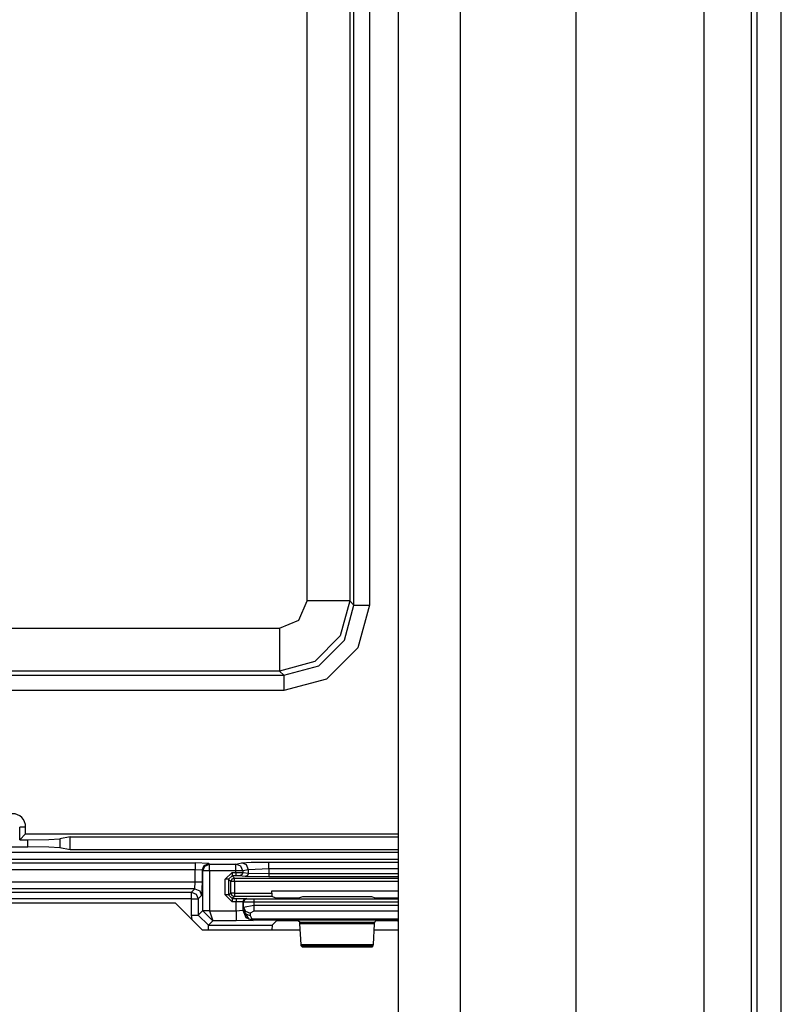
# Model space of a CAD drawing. Extents: x -260 to 40, y -63 to 176.
# Drawn here: x -137 to -135, y -28 to -25 of the extents above; entities that cross this region are included whole.
import ezdxf

# ---------------------------------------------------------------- set-up
doc = ezdxf.new("R2010")
doc.units = 0
doc.header["$MEASUREMENT"] = 0
doc.layers.add('TFR-TRI', color=7, linetype='CONTINUOUS')

msp = doc.modelspace()

# ---------------------------------------------------------------- linework, layer by layer
at = {"layer": 'TFR-TRI', "color": 83, "linetype": 'CONTINUOUS'}
for p, q in [((-135.1542, -59.6087), (-135.1542, -15.6166)), ((-135.0833, -59.6087), (-135.0833, -15.6166)), ((-137.8317, -27.7859), (-136.8546, -27.7859)), ((-136.7758, -27.8646), (-136.8546, -27.7859)), ((-136.7758, -27.8646), (-136.4894, -27.8646)), ((-136.2742, -27.8646), (-136.2034, -27.8646))]:
    msp.add_line(p, q, dxfattribs=at)
at = {"layer": 'TFR-TRI', "color": 151, "linetype": 'CONTINUOUS'}
for p, q in [((-135.3097, -16.9847), (-135.3097, -58.2406)), ((-135.1719, -16.9847), (-135.1719, -58.2406)), ((-135.6837, -17.0635), (-135.6837, -58.1619))]:
    msp.add_line(p, q, dxfattribs=at)
at = {"layer": 'TFR-TRI', "color": 123, "linetype": 'CONTINUOUS'}
for p, q in [((-136.2034, -17.3784), (-136.2034, -57.8469)), ((-136.0223, -17.3784), (-136.0223, -57.8469))]:
    msp.add_line(p, q, dxfattribs=at)
at = {"layer": 'TFR-TRI', "color": 11, "linetype": 'CONTINUOUS'}
for p, q in [((-136.4696, -26.9036), (-136.4696, -23.669)), ((-136.3447, -23.669), (-136.3447, -26.9036)), ((-136.3323, -26.916), (-136.3323, -23.6566)), ((-136.2874, -23.6566), (-136.2874, -26.916)), ((-136.493, -26.9602), (-136.4696, -26.9036)), ((-136.3828, -26.9036), (-136.4696, -26.9036)), ((-136.3447, -26.9036), (-136.3828, -26.9036)), ((-136.3447, -26.9036), (-136.3722, -27.006)), ((-136.3597, -27.0185), (-136.3323, -26.916)), ((-136.3447, -26.9036), (-136.3323, -26.916)), ((-136.3323, -26.916), (-136.3186, -26.916)), ((-136.2874, -26.916), (-136.3208, -27.0409)), ((-136.3186, -26.916), (-136.2874, -26.916)), ((-138.1482, -26.9836), (-136.5496, -26.9836)), ((-136.5496, -26.9836), (-136.493, -26.9602)), ((-136.5496, -26.9836), (-136.5496, -27.0704)), ((-136.3722, -27.006), (-136.4472, -27.081)), ((-136.4347, -27.0935), (-136.3597, -27.0185)), ((-136.3208, -27.0409), (-136.4123, -27.1324)), ((-136.5496, -27.0704), (-136.5496, -27.1085)), ((-136.4472, -27.081), (-136.5496, -27.1085)), ((-136.5372, -27.1209), (-136.4347, -27.0935)), ((-138.1606, -27.1209), (-136.5372, -27.1209)), ((-136.5496, -27.1085), (-138.1482, -27.1085)), ((-136.5372, -27.1209), (-136.5496, -27.1085)), ((-136.5372, -27.1209), (-136.5372, -27.1346)), ((-136.4123, -27.1324), (-136.5372, -27.1658)), ((-136.5372, -27.1346), (-136.5372, -27.1658)), ((-136.5372, -27.1658), (-138.1606, -27.1658)), ((-137.3094, -27.6019), (-137.3094, -27.5643)), ((-137.2919, -27.5643), (-137.3094, -27.5643)), ((-137.3094, -27.6019), (-137.2919, -27.5844)), ((-137.2919, -27.5844), (-137.2919, -27.5643)), ((-137.2919, -27.5844), (-136.2034, -27.5844)), ((-137.3094, -27.6019), (-137.2855, -27.6019)), ((-137.2856, -27.622), (-137.2855, -27.6019)), ((-137.2855, -27.6019), (-137.2242, -27.6011)), ((-137.2242, -27.6011), (-137.1916, -27.5992)), ((-137.1916, -27.5992), (-137.1918, -27.6247)), ((-137.1614, -27.5932), (-137.1916, -27.5992)), ((-137.1616, -27.6307), (-137.1614, -27.5932)), ((-137.1614, -27.5932), (-136.2034, -27.5932)), ((-138.6849, -27.6379), (-136.2034, -27.6379)), ((-137.4122, -27.622), (-137.2856, -27.622)), ((-137.2244, -27.6228), (-137.2856, -27.622)), ((-137.1918, -27.6247), (-137.2244, -27.6228)), ((-137.1616, -27.6307), (-137.1918, -27.6247)), ((-136.2034, -27.6307), (-137.1616, -27.6307))]:
    msp.add_line(p, q, dxfattribs=at)
at = {"layer": 'TFR-TRI', "color": 3, "linetype": 'CONTINUOUS'}
for p, q in [((-136.2034, -27.6593), (-138.7372, -27.6593)), ((-136.2034, -27.6594), (-138.7372, -27.6594)), ((-137.9017, -27.669), (-136.7961, -27.669)), ((-136.7561, -27.6704), (-136.7961, -27.669)), ((-136.7961, -27.669), (-136.7961, -27.6751)), ((-136.7702, -27.6763), (-136.7561, -27.6704)), ((-136.7683, -27.6782), (-136.7542, -27.6723)), ((-136.7561, -27.6704), (-136.7542, -27.6723)), ((-136.7542, -27.6723), (-136.6773, -27.6723)), ((-136.7542, -27.6784), (-136.7542, -27.6723)), ((-136.6773, -27.6723), (-136.6603, -27.6689)), ((-136.6634, -27.6782), (-136.6773, -27.6723)), ((-136.6773, -27.6784), (-136.6773, -27.6723)), ((-136.6603, -27.6689), (-136.6329, -27.6673)), ((-136.6464, -27.6748), (-136.6603, -27.6689)), ((-136.6329, -27.6673), (-136.5815, -27.6666)), ((-136.5815, -27.6666), (-136.2034, -27.6666)), ((-136.5815, -27.6727), (-136.5815, -27.6666)), ((-136.5815, -27.6866), (-136.5815, -27.6727)), ((-136.7961, -27.689), (-137.9017, -27.689)), ((-136.7961, -27.6751), (-136.7961, -27.689)), ((-136.7961, -27.7246), (-136.7961, -27.689)), ((-136.7761, -27.6904), (-136.7961, -27.689)), ((-136.7761, -27.6904), (-136.7702, -27.6763)), ((-136.7742, -27.6923), (-136.7761, -27.6904)), ((-136.7761, -27.6904), (-136.7761, -27.7246)), ((-136.7742, -27.6923), (-136.7683, -27.6782)), ((-136.7742, -27.8083), (-136.7742, -27.6923)), ((-136.7681, -27.6923), (-136.7742, -27.6923)), ((-136.7542, -27.6923), (-136.7681, -27.6923)), ((-136.7542, -27.6923), (-136.7542, -27.6784)), ((-136.6773, -27.6923), (-136.7542, -27.6923)), ((-136.7542, -27.6923), (-136.7542, -27.8083)), ((-136.7087, -27.7169), (-136.6887, -27.6969)), ((-136.6887, -27.6969), (-136.6773, -27.6969)), ((-136.6887, -27.6969), (-136.6887, -27.7039)), ((-136.6773, -27.6923), (-136.6773, -27.6784)), ((-136.6773, -27.6969), (-136.6773, -27.6923)), ((-136.6645, -27.6923), (-136.6773, -27.6923)), ((-136.6773, -27.6969), (-136.6576, -27.697)), ((-136.6773, -27.6969), (-136.6773, -27.7039)), ((-136.6576, -27.6923), (-136.6645, -27.6923)), ((-136.6576, -27.6923), (-136.6634, -27.6782)), ((-136.6576, -27.697), (-136.6605, -27.7041)), ((-136.6406, -27.6889), (-136.6576, -27.6923)), ((-136.6576, -27.6923), (-136.6576, -27.697)), ((-136.6576, -27.697), (-136.6406, -27.6987)), ((-136.6406, -27.6889), (-136.6464, -27.6748)), ((-136.6406, -27.6987), (-136.6434, -27.7058)), ((-136.5815, -27.6866), (-136.6406, -27.6889)), ((-136.6406, -27.6987), (-136.6406, -27.6889)), ((-136.6406, -27.6987), (-136.5815, -27.6997)), ((-136.2034, -27.6866), (-136.5815, -27.6866)), ((-136.5815, -27.6866), (-136.5815, -27.6997)), ((-136.5815, -27.6997), (-136.2034, -27.6997)), ((-136.5815, -27.6997), (-136.5815, -27.7068)), ((-137.9017, -27.7246), (-136.7961, -27.7246)), ((-136.7974, -27.7445), (-136.7961, -27.7246)), ((-136.7961, -27.7246), (-136.7822, -27.7246)), ((-136.7822, -27.7246), (-136.7761, -27.7246)), ((-136.7761, -27.7246), (-136.7775, -27.7645)), ((-136.7087, -27.7627), (-136.7087, -27.7169)), ((-136.7017, -27.7169), (-136.7087, -27.7169)), ((-136.6987, -27.7169), (-136.7017, -27.7169)), ((-136.6887, -27.7069), (-136.6987, -27.7169)), ((-136.6918, -27.7238), (-136.6987, -27.7169)), ((-136.6987, -27.7169), (-136.6987, -27.7627)), ((-136.6889, -27.7167), (-136.6918, -27.7238)), ((-136.6918, -27.7575), (-136.6918, -27.7238)), ((-136.6889, -27.7238), (-136.6918, -27.7238)), ((-136.6818, -27.7138), (-136.6889, -27.7167)), ((-136.6818, -27.7238), (-136.6889, -27.7238)), ((-136.6887, -27.7039), (-136.6887, -27.7069)), ((-136.6773, -27.7069), (-136.6887, -27.7069)), ((-136.6887, -27.7069), (-136.6818, -27.7138)), ((-136.6818, -27.7138), (-136.2034, -27.7138)), ((-136.6818, -27.7168), (-136.6818, -27.7138)), ((-136.6818, -27.7238), (-136.6818, -27.7168)), ((-136.6818, -27.7238), (-136.6818, -27.7575)), ((-136.2034, -27.7238), (-136.6818, -27.7238)), ((-136.6773, -27.7039), (-136.6773, -27.7069)), ((-136.6675, -27.707), (-136.6773, -27.7069)), ((-136.6605, -27.7041), (-136.6675, -27.707)), ((-136.6504, -27.7087), (-136.6675, -27.707)), ((-136.6434, -27.7058), (-136.6504, -27.7087)), ((-136.5815, -27.7097), (-136.6504, -27.7087)), ((-136.5815, -27.7068), (-136.5815, -27.7097)), ((-136.2034, -27.7097), (-136.5815, -27.7097)), ((-136.7974, -27.7445), (-137.9004, -27.7445)), ((-137.8905, -27.7544), (-136.8073, -27.7544)), ((-136.8073, -27.7544), (-136.7974, -27.7445)), ((-136.8073, -27.7544), (-136.7931, -27.7602)), ((-136.8073, -27.7605), (-136.8073, -27.7544)), ((-136.8073, -27.7744), (-136.8073, -27.7605)), ((-136.7974, -27.7445), (-136.7833, -27.7504)), ((-136.7931, -27.7602), (-136.7873, -27.7744)), ((-136.7833, -27.7504), (-136.7775, -27.7645)), ((-136.6987, -27.7627), (-136.6918, -27.7575)), ((-136.6918, -27.7575), (-136.6889, -27.7646)), ((-136.6889, -27.7575), (-136.6918, -27.7575)), ((-136.6818, -27.7575), (-136.6889, -27.7575)), ((-136.6818, -27.7575), (-136.5725, -27.7575)), ((-136.6818, -27.7575), (-136.6818, -27.7645)), ((-136.5725, -27.7575), (-136.5725, -27.7505)), ((-136.5725, -27.7505), (-136.2034, -27.7505)), ((-136.5725, -27.7575), (-136.5721, -27.7675)), ((-136.8073, -27.7744), (-137.8905, -27.7744)), ((-136.8073, -27.8214), (-136.8073, -27.7744)), ((-136.8073, -27.7744), (-136.7934, -27.7744)), ((-136.7934, -27.7744), (-136.7873, -27.7744)), ((-136.7775, -27.7645), (-136.7873, -27.7744)), ((-136.7873, -27.7744), (-136.7873, -27.8214)), ((-136.6887, -27.7827), (-136.7087, -27.7627)), ((-136.7017, -27.7627), (-136.7087, -27.7627)), ((-136.6987, -27.7627), (-136.7017, -27.7627)), ((-136.6987, -27.7627), (-136.6887, -27.7727)), ((-136.6889, -27.7646), (-136.6818, -27.7675)), ((-136.6818, -27.7675), (-136.6887, -27.7727)), ((-136.6887, -27.7727), (-136.6769, -27.7727)), ((-136.6887, -27.7727), (-136.6887, -27.7756)), ((-136.6887, -27.7756), (-136.6887, -27.7827)), ((-136.6769, -27.7827), (-136.6887, -27.7827)), ((-136.6818, -27.7645), (-136.6818, -27.7675)), ((-136.5721, -27.7675), (-136.6818, -27.7675)), ((-136.677, -27.8087), (-136.6769, -27.7827)), ((-136.6769, -27.7727), (-136.6469, -27.773)), ((-136.6769, -27.7727), (-136.6769, -27.7756)), ((-136.6769, -27.7756), (-136.6769, -27.7827)), ((-136.6569, -27.783), (-136.6769, -27.7827)), ((-136.6569, -27.783), (-136.657, -27.8069)), ((-136.654, -27.776), (-136.6569, -27.783)), ((-136.6553, -27.7836), (-136.6569, -27.783)), ((-136.6524, -27.7766), (-136.6553, -27.7836)), ((-136.6553, -27.7983), (-136.6553, -27.7836)), ((-136.6253, -27.7839), (-136.6553, -27.7836)), ((-136.6469, -27.773), (-136.654, -27.776)), ((-136.6453, -27.7737), (-136.6524, -27.7766)), ((-136.6469, -27.773), (-136.6453, -27.7737)), ((-136.6453, -27.7737), (-136.6253, -27.7739)), ((-136.6253, -27.7739), (-136.2034, -27.7738)), ((-136.6253, -27.7739), (-136.6253, -27.7769)), ((-136.6253, -27.7769), (-136.6253, -27.7839)), ((-136.2034, -27.7838), (-136.6253, -27.7839)), ((-136.6253, -27.7839), (-136.6253, -27.7927)), ((-136.5596, -27.7722), (-136.5721, -27.7675)), ((-136.5296, -27.7725), (-136.5596, -27.7722)), ((-136.524, -27.7725), (-136.5296, -27.7725)), ((-136.494, -27.7722), (-136.524, -27.7725)), ((-136.483, -27.768), (-136.494, -27.7722)), ((-136.2806, -27.768), (-136.483, -27.768)), ((-136.2696, -27.7721), (-136.2806, -27.768)), ((-136.2396, -27.7725), (-136.2696, -27.7721)), ((-136.234, -27.7725), (-136.2396, -27.7725)), ((-136.204, -27.7721), (-136.234, -27.7725)), ((-136.2034, -27.7719), (-136.204, -27.7721)), ((-136.7873, -27.8214), (-136.7742, -27.8083)), ((-136.7742, -27.8083), (-136.7681, -27.8083)), ((-136.7742, -27.8083), (-136.7742, -27.8093)), ((-136.7681, -27.8091), (-136.7742, -27.8093)), ((-136.7742, -27.8093), (-136.7446, -27.8386)), ((-136.7681, -27.8083), (-136.7542, -27.8083)), ((-136.7542, -27.8087), (-136.7681, -27.8091)), ((-136.7542, -27.8083), (-136.7542, -27.8087)), ((-136.7542, -27.8087), (-136.677, -27.8087)), ((-136.7542, -27.8087), (-136.7446, -27.8386)), ((-136.677, -27.8087), (-136.657, -27.8069)), ((-136.677, -27.8087), (-136.677, -27.8295)), ((-136.657, -27.8069), (-136.6558, -27.8057)), ((-136.657, -27.8069), (-136.6482, -27.8281)), ((-136.6558, -27.8057), (-136.6553, -27.7983)), ((-136.6558, -27.8057), (-136.6498, -27.8179)), ((-136.6558, -27.8057), (-136.6404, -27.8328)), ((-136.6553, -27.7983), (-136.6253, -27.7927)), ((-136.6553, -27.7983), (-136.6493, -27.8104)), ((-136.6498, -27.8179), (-136.6358, -27.8231)), ((-136.6493, -27.8104), (-136.6353, -27.8156)), ((-136.6353, -27.8156), (-136.6358, -27.8231)), ((-136.6253, -27.81), (-136.6353, -27.8156)), ((-136.6253, -27.7927), (-136.2034, -27.7927)), ((-136.6253, -27.7927), (-136.6253, -27.8027)), ((-136.6253, -27.8027), (-136.6253, -27.81)), ((-136.2034, -27.81), (-136.6253, -27.81)), ((-136.8054, -27.8351), (-136.8073, -27.8214)), ((-136.8073, -27.8214), (-136.7934, -27.8214)), ((-136.7934, -27.8214), (-136.7873, -27.8214)), ((-136.7873, -27.8214), (-136.7573, -27.8514)), ((-136.7446, -27.8386), (-136.7573, -27.8514)), ((-136.677, -27.8386), (-136.7446, -27.8386)), ((-136.677, -27.8295), (-136.677, -27.8386)), ((-136.627, -27.837), (-136.677, -27.8386)), ((-136.6482, -27.8281), (-136.627, -27.837)), ((-136.6265, -27.8365), (-136.6404, -27.8328)), ((-136.6404, -27.8328), (-136.636, -27.8336)), ((-136.636, -27.8336), (-136.631, -27.8325)), ((-136.6358, -27.8231), (-136.631, -27.8325)), ((-136.631, -27.8325), (-136.2034, -27.8325)), ((-136.6265, -27.8365), (-136.631, -27.8325)), ((-136.6265, -27.8365), (-136.627, -27.837)), ((-136.2034, -27.8365), (-136.6265, -27.8365)), ((-136.5596, -27.8392), (-136.5718, -27.8514)), ((-136.5296, -27.8382), (-136.5596, -27.8392)), ((-136.524, -27.8382), (-136.5296, -27.8382)), ((-136.494, -27.8392), (-136.524, -27.8382)), ((-136.4909, -27.8423), (-136.494, -27.8392)), ((-136.4904, -27.8468), (-136.4909, -27.8423)), ((-136.4909, -27.8423), (-136.2727, -27.8423)), ((-136.487, -27.9071), (-136.4904, -27.8468)), ((-136.2732, -27.8468), (-136.4904, -27.8468)), ((-136.2732, -27.8468), (-136.2766, -27.9071)), ((-136.2727, -27.8423), (-136.2732, -27.8468)), ((-136.2696, -27.8392), (-136.2727, -27.8423)), ((-136.2396, -27.8382), (-136.2696, -27.8392)), ((-136.234, -27.8382), (-136.2396, -27.8382)), ((-136.204, -27.8392), (-136.234, -27.8382)), ((-136.2034, -27.8398), (-136.204, -27.8392)), ((-136.7573, -27.8514), (-136.5718, -27.8514)), ((-136.7573, -27.8552), (-136.7573, -27.8514)), ((-136.7573, -27.8646), (-136.7573, -27.8552)), ((-136.5718, -27.8514), (-136.5724, -27.8646)), ((-136.4865, -27.9117), (-136.487, -27.9071)), ((-136.487, -27.9071), (-136.2766, -27.9071)), ((-136.4832, -27.915), (-136.4865, -27.9117)), ((-136.2771, -27.9117), (-136.4865, -27.9117)), ((-136.2805, -27.915), (-136.4832, -27.915)), ((-136.2771, -27.9117), (-136.2805, -27.915)), ((-136.2766, -27.9071), (-136.2771, -27.9117))]:
    msp.add_line(p, q, dxfattribs=at)
at = {"layer": 'TFR-TRI', "color": 11, "linetype": 'CONTINUOUS'}
msp.add_arc((-137.3309, -27.5643), 0.039, 0, 90, dxfattribs=at)

doc.saveas('drawing.dxf')
